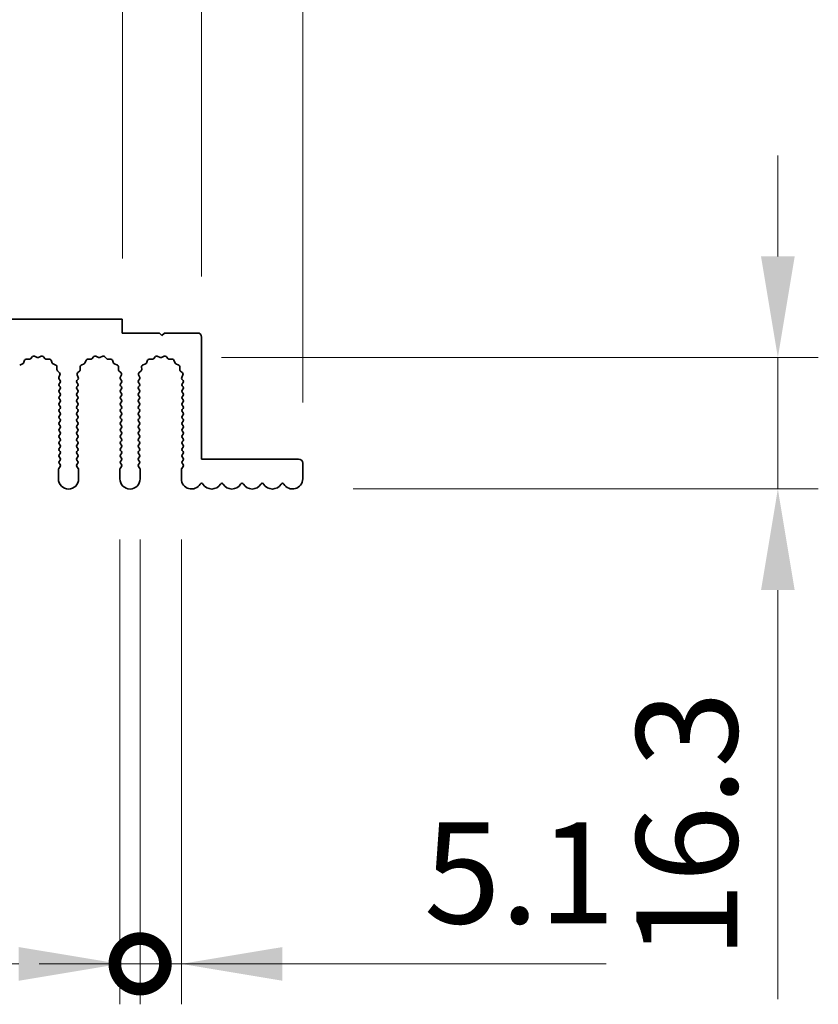
# Model space of a CAD drawing. Units: millimetres. Extents: x 0 to 9424, y 0 to 1686.
# Drawn here: x 4701 to 4800, y 1161 to 1283 of the extents above; entities that cross this region are included whole.
import ezdxf

# ---------------------------------------------------------------- set-up
doc = ezdxf.new("R2010")
doc.units = ezdxf.units.MM
doc.header["$LTSCALE"] = 4
doc.layers.get('Defpoints').update_dxf_attribs({"lineweight": 25})
doc.layers.add('Dimension (ISO)', color=7, linetype='Continuous', lineweight=18)
doc.layers.add('Visible (ISO)', color=7, linetype='Continuous', lineweight=35)
doc.styles.add('Note Text (TK)', font='txt')
doc.dimstyles.new('Default - Method 1b (TK)', dxfattribs={"dimscale": 4, "dimtxt": 2.5, "dimasz": 2.5, "dimexe": 1, "dimexo": 1.5, "dimgap": 1, "dimtad": 1, "dimtoh": 1, "dimrnd": 1e-08, "dimdsep": 46, "dimtxsty": 'Note Text (TK)', "dimcen": 0.09, "dimdle": 5, "dimclrd": 100, "dimclre": 100, "dimclrt": 7, "dimadec": 1, "dimazin": 1, "dimtfac": 1, "dimtmove": 0, "dimatfit": 3, "dimfxl": 1, "dimtolj": 1, "dimlwd": -1, "dimlwe": -1, "dimarcsym": 0})

# ---------------------------------------------------------------- blocks, each defined once
blk = doc.blocks.new('_DotSmall')
at = {"color": 0, "linetype": 'ByBlock', "const_width": 0.5}
blk.add_lwpolyline([(-0.0625, 0, 1), (0.0625, 0, 1)], format="xyb", close=True, dxfattribs=at)
blk = doc.blocks.new('*D95')
at = {"layer": 'Defpoints', "color": 0}
for p in [(4714.17, 1306.13), (4435.17, 1246.13), (4714.17, 1246.13)]:
    blk.add_point(p, dxfattribs=at)
at = {"layer": 'Dimension (ISO)', "color": 100}
for p, q in [((4435.17, 1253.63), (4435.17, 1311.13)), ((4714.17, 1253.63), (4714.17, 1311.13)), ((4435.17, 1306.13), (4714.17, 1306.13))]:
    blk.add_line(p, q, dxfattribs=at)
at = {"layer": 'Dimension (ISO)', "color": 100, "xscale": 12.5, "yscale": 12.5, "zscale": 12.5, "rotation": 180}
blk.add_blockref('_DotSmall', (4435.17, 1306.13), dxfattribs=at)
at = {"layer": 'Dimension (ISO)', "color": 100, "xscale": 12.5, "yscale": 12.5, "zscale": 12.5}
blk.add_blockref('_DotSmall', (4714.17, 1306.13), dxfattribs=at)
at = {"layer": 'Dimension (ISO)', "color": 7, "insert": (4562.04, 1317.38), "char_height": 12.5, "attachment_point": 4, "style": 'Note Text (TK)'}
blk.add_mtext('\\A1;279', dxfattribs=at)
blk = doc.blocks.new('*D96')
at = {"layer": 'Defpoints', "color": 0}
for p in [(4723.97, 1306.13), (4714.17, 1246.13), (4723.97, 1243.93)]:
    blk.add_point(p, dxfattribs=at)
at = {"layer": 'Dimension (ISO)', "color": 100}
for p, q in [((4714.17, 1253.63), (4714.17, 1311.13)), ((4723.97, 1251.43), (4723.97, 1311.13)), ((4714.17, 1306.13), (4701.67, 1306.13)), ((4714.17, 1306.13), (4723.97, 1306.13)), ((4723.97, 1306.13), (4736.47, 1306.13))]:
    blk.add_line(p, q, dxfattribs=at)
at = {"layer": 'Dimension (ISO)', "color": 100, "xscale": 12.5, "yscale": 12.5, "zscale": 12.5}
blk.add_blockref('_DotSmall', (4714.17, 1306.13), dxfattribs=at)
at = {"layer": 'Dimension (ISO)', "color": 100, "xscale": 12.5, "yscale": 12.5, "zscale": 12.5, "rotation": 180}
blk.add_blockref('_DotSmall', (4723.97, 1306.13), dxfattribs=at)
at = {"layer": 'Dimension (ISO)', "color": 7, "insert": (4709.06, 1317.38), "char_height": 12.5, "attachment_point": 4, "style": 'Note Text (TK)'}
blk.add_mtext('\\A1;9.8', dxfattribs=at)
blk = doc.blocks.new('*D97')
at = {"layer": 'Defpoints', "color": 0}
for p in [(4736.47, 1306.13), (4723.97, 1243.93), (4736.47, 1228.33)]:
    blk.add_point(p, dxfattribs=at)
at = {"layer": 'Dimension (ISO)', "color": 100}
for p, q in [((4723.97, 1251.43), (4723.97, 1311.13)), ((4736.47, 1235.83), (4736.47, 1311.13)), ((4723.97, 1306.13), (4711.47, 1306.13)), ((4723.97, 1306.13), (4736.47, 1306.13)), ((4748.97, 1306.13), (4799.59, 1306.13))]:
    blk.add_line(p, q, dxfattribs=at)
blk.add_solid([(4748.97, 1308.21), (4748.97, 1304.04), (4736.47, 1306.13)], dxfattribs=at)
at = {"layer": 'Dimension (ISO)', "color": 100, "xscale": 12.5, "yscale": 12.5, "zscale": 12.5}
blk.add_blockref('_DotSmall', (4723.97, 1306.13), dxfattribs=at)
at = {"layer": 'Dimension (ISO)', "color": 7, "insert": (4766.47, 1317.38), "char_height": 12.5, "attachment_point": 4, "style": 'Note Text (TK)'}
blk.add_mtext('\\A1;12.5', dxfattribs=at)
blk = doc.blocks.new('*D100')
at = {"layer": 'Defpoints', "color": 0}
for p in [(4718.92, 1241.4), (4735.22, 1225.13), (4795.22, 1225.13)]:
    blk.add_point(p, dxfattribs=at)
at = {"layer": 'Dimension (ISO)', "color": 100}
for p, q in [((4795.22, 1253.9), (4795.22, 1266.4)), ((4726.42, 1241.4), (4800.22, 1241.4)), ((4795.22, 1241.4), (4795.22, 1225.13)), ((4742.72, 1225.13), (4800.22, 1225.13)), ((4795.22, 1212.63), (4795.22, 1162))]:
    blk.add_line(p, q, dxfattribs=at)
for points in [[(4793.14, 1253.9), (4797.3, 1253.9), (4795.22, 1241.4)], [(4793.14, 1212.63), (4797.3, 1212.63), (4795.22, 1225.13)]]:
    blk.add_solid(points, dxfattribs=at)
at = {"layer": 'Dimension (ISO)', "color": 7, "insert": (4783.97, 1167), "char_height": 12.5, "attachment_point": 4, "rotation": 90, "style": 'Note Text (TK)'}
blk.add_mtext('\\A1;16.3', dxfattribs=at)
blk = doc.blocks.new('*D101')
at = {"layer": 'Defpoints', "color": 0}
for p in [(4713.87, 1226.38), (4716.37, 1226.38), (4716.37, 1166.38)]:
    blk.add_point(p, dxfattribs=at)
at = {"layer": 'Dimension (ISO)', "color": 100}
for p, q in [((4713.87, 1218.88), (4713.87, 1161.38)), ((4716.37, 1218.88), (4716.37, 1161.38)), ((4701.37, 1166.38), (4658.84, 1166.38)), ((4716.37, 1166.38), (4713.87, 1166.38)), ((4716.37, 1166.38), (4741.37, 1166.38))]:
    blk.add_line(p, q, dxfattribs=at)
blk.add_solid([(4701.37, 1168.46), (4701.37, 1164.29), (4713.87, 1166.38)], dxfattribs=at)
at = {"layer": 'Dimension (ISO)', "color": 100, "xscale": 12.5, "yscale": 12.5, "zscale": 12.5, "rotation": 180}
blk.add_blockref('_DotSmall', (4716.37, 1166.38), dxfattribs=at)
at = {"layer": 'Dimension (ISO)', "color": 7, "insert": (4663.84, 1177.63), "char_height": 12.5, "attachment_point": 4, "style": 'Note Text (TK)'}
blk.add_mtext('\\A1;2.5', dxfattribs=at)
blk = doc.blocks.new('*D102')
at = {"layer": 'Defpoints', "color": 0}
for p in [(4716.37, 1226.38), (4721.47, 1226.38), (4721.47, 1166.38)]:
    blk.add_point(p, dxfattribs=at)
at = {"layer": 'Dimension (ISO)', "color": 100}
for p, q in [((4716.37, 1218.88), (4716.37, 1161.38)), ((4721.47, 1218.88), (4721.47, 1161.38)), ((4716.37, 1166.38), (4703.87, 1166.38)), ((4716.37, 1166.38), (4721.47, 1166.38)), ((4733.97, 1166.38), (4774.01, 1166.38))]:
    blk.add_line(p, q, dxfattribs=at)
blk.add_solid([(4733.97, 1168.46), (4733.97, 1164.29), (4721.47, 1166.38)], dxfattribs=at)
at = {"layer": 'Dimension (ISO)', "color": 100, "xscale": 12.5, "yscale": 12.5, "zscale": 12.5}
blk.add_blockref('_DotSmall', (4716.37, 1166.38), dxfattribs=at)
at = {"layer": 'Dimension (ISO)', "color": 7, "insert": (4751.47, 1177.63), "char_height": 12.5, "attachment_point": 4, "style": 'Note Text (TK)'}
blk.add_mtext('\\A1;5.1', dxfattribs=at)

msp = doc.modelspace()

# ---------------------------------------------------------------- linework, layer by layer
at = {"layer": 'Visible (ISO)'}
for p, q in [((4714.1695, 1246.128), (4435.1695, 1246.128)), ((4714.1695, 1244.428), (4714.1695, 1246.128)), ((4718.7695, 1244.428), (4714.1695, 1244.428)), ((4719.0695, 1244.128), (4718.7695, 1244.428)), ((4719.3695, 1244.428), (4719.0695, 1244.128)), ((4723.4695, 1244.428), (4719.3695, 1244.428)), ((4723.9695, 1228.828), (4723.9695, 1243.928)), ((4702.8046, 1241.2476), (4703.0665, 1241.5218)), ((4703.2918, 1241.5666), (4703.6388, 1241.4136)), ((4703.8002, 1241.4136), (4704.1471, 1241.5666)), ((4704.3724, 1241.5218), (4704.6344, 1241.2476)), ((4710.4046, 1241.2476), (4710.6665, 1241.5218)), ((4710.8918, 1241.5666), (4711.2388, 1241.4136)), ((4711.4002, 1241.4136), (4711.7471, 1241.5666)), ((4711.9724, 1241.5218), (4712.2344, 1241.2476)), ((4718.0046, 1241.2476), (4718.2665, 1241.5218)), ((4718.4918, 1241.5666), (4718.8388, 1241.4136)), ((4719.0002, 1241.4136), (4719.3471, 1241.5666)), ((4719.5724, 1241.5218), (4719.8344, 1241.2476)), ((4701.4806, 1240.4621), (4701.8341, 1240.5992)), ((4701.9483, 1240.7133), (4702.0854, 1241.0669)), ((4702.2764, 1241.1945), (4702.6554, 1241.1859)), ((4704.7835, 1241.1859), (4705.1626, 1241.1945)), ((4705.3536, 1241.0669), (4705.4907, 1240.7133)), ((4705.6048, 1240.5992), (4705.9584, 1240.4621)), ((4706.086, 1240.2711), (4706.0774, 1239.892)), ((4708.9616, 1239.892), (4708.953, 1240.2711)), ((4709.0806, 1240.4621), (4709.4341, 1240.5992)), ((4709.5483, 1240.7133), (4709.6854, 1241.0669)), ((4709.8764, 1241.1945), (4710.2554, 1241.1859)), ((4712.3835, 1241.1859), (4712.7626, 1241.1945)), ((4712.9536, 1241.0669), (4713.0907, 1240.7133)), ((4713.2048, 1240.5992), (4713.5584, 1240.4621)), ((4713.686, 1240.2711), (4713.6774, 1239.892)), ((4716.5616, 1239.892), (4716.553, 1240.2711)), ((4716.6806, 1240.4621), (4717.0341, 1240.5992)), ((4717.1483, 1240.7133), (4717.2854, 1241.0669)), ((4717.4764, 1241.1945), (4717.8554, 1241.1859)), ((4719.9835, 1241.1859), (4720.3626, 1241.1945)), ((4720.5536, 1241.0669), (4720.6907, 1240.7133)), ((4720.8048, 1240.5992), (4721.1584, 1240.4621)), ((4721.286, 1240.2711), (4721.2774, 1239.892)), ((4706.1391, 1239.7429), (4706.4133, 1239.4809)), ((4706.4581, 1239.2556), (4706.3167, 1238.9351)), ((4708.7222, 1238.9351), (4708.5809, 1239.2556)), ((4708.6257, 1239.4809), (4708.8998, 1239.7429)), ((4713.7391, 1239.7429), (4714.0133, 1239.4809)), ((4714.0581, 1239.2556), (4713.9167, 1238.9351)), ((4716.3222, 1238.9351), (4716.1809, 1239.2556)), ((4716.2257, 1239.4809), (4716.4998, 1239.7429)), ((4721.3391, 1239.7429), (4721.6133, 1239.4809)), ((4721.6581, 1239.2556), (4721.5167, 1238.9351)), ((4706.3397, 1238.7344), (4706.4795, 1238.548)), ((4706.4795, 1238.308), (4706.3595, 1238.148)), ((4706.3595, 1237.908), (4706.4795, 1237.748)), ((4708.5595, 1238.548), (4708.6993, 1238.7344)), ((4708.6795, 1238.148), (4708.5595, 1238.308)), ((4708.5595, 1237.748), (4708.6795, 1237.908)), ((4713.9397, 1238.7344), (4714.0795, 1238.548)), ((4714.0795, 1238.308), (4713.9595, 1238.148)), ((4713.9595, 1237.908), (4714.0795, 1237.748)), ((4716.1595, 1238.548), (4716.2993, 1238.7344)), ((4716.2795, 1238.148), (4716.1595, 1238.308)), ((4716.1595, 1237.748), (4716.2795, 1237.908)), ((4721.5397, 1238.7344), (4721.6795, 1238.548)), ((4721.6795, 1238.308), (4721.5595, 1238.148)), ((4721.5595, 1237.908), (4721.6795, 1237.748)), ((4706.4795, 1237.508), (4706.3595, 1237.348)), ((4706.3595, 1237.108), (4706.4795, 1236.948)), ((4706.4795, 1236.708), (4706.3595, 1236.548)), ((4708.6795, 1237.348), (4708.5595, 1237.508)), ((4708.5595, 1236.948), (4708.6795, 1237.108)), ((4708.6795, 1236.548), (4708.5595, 1236.708)), ((4714.0795, 1237.508), (4713.9595, 1237.348)), ((4713.9595, 1237.108), (4714.0795, 1236.948)), ((4714.0795, 1236.708), (4713.9595, 1236.548)), ((4716.2795, 1237.348), (4716.1595, 1237.508)), ((4716.1595, 1236.948), (4716.2795, 1237.108)), ((4716.2795, 1236.548), (4716.1595, 1236.708)), ((4721.6795, 1237.508), (4721.5595, 1237.348)), ((4721.5595, 1237.108), (4721.6795, 1236.948)), ((4721.6795, 1236.708), (4721.5595, 1236.548)), ((4706.3595, 1236.308), (4706.4795, 1236.148)), ((4706.4795, 1235.908), (4706.3595, 1235.748)), ((4706.3595, 1235.508), (4706.4795, 1235.348)), ((4708.5595, 1236.148), (4708.6795, 1236.308)), ((4708.6795, 1235.748), (4708.5595, 1235.908)), ((4708.5595, 1235.348), (4708.6795, 1235.508)), ((4713.9595, 1236.308), (4714.0795, 1236.148)), ((4714.0795, 1235.908), (4713.9595, 1235.748)), ((4713.9595, 1235.508), (4714.0795, 1235.348)), ((4716.1595, 1236.148), (4716.2795, 1236.308)), ((4716.2795, 1235.748), (4716.1595, 1235.908)), ((4716.1595, 1235.348), (4716.2795, 1235.508)), ((4721.5595, 1236.308), (4721.6795, 1236.148)), ((4721.6795, 1235.908), (4721.5595, 1235.748)), ((4721.5595, 1235.508), (4721.6795, 1235.348)), ((4706.4795, 1235.108), (4706.3595, 1234.948)), ((4706.3595, 1234.708), (4706.4795, 1234.548)), ((4706.4795, 1234.308), (4706.3595, 1234.148)), ((4708.6795, 1234.948), (4708.5595, 1235.108)), ((4708.5595, 1234.548), (4708.6795, 1234.708)), ((4708.6795, 1234.148), (4708.5595, 1234.308)), ((4714.0795, 1235.108), (4713.9595, 1234.948)), ((4713.9595, 1234.708), (4714.0795, 1234.548)), ((4714.0795, 1234.308), (4713.9595, 1234.148)), ((4716.2795, 1234.948), (4716.1595, 1235.108)), ((4716.1595, 1234.548), (4716.2795, 1234.708)), ((4716.2795, 1234.148), (4716.1595, 1234.308)), ((4721.6795, 1235.108), (4721.5595, 1234.948)), ((4721.5595, 1234.708), (4721.6795, 1234.548)), ((4721.6795, 1234.308), (4721.5595, 1234.148)), ((4706.3595, 1233.908), (4706.4795, 1233.748)), ((4706.4795, 1233.508), (4706.3595, 1233.348)), ((4706.3595, 1233.108), (4706.4795, 1232.948)), ((4708.5595, 1233.748), (4708.6795, 1233.908)), ((4708.6795, 1233.348), (4708.5595, 1233.508)), ((4708.5595, 1232.948), (4708.6795, 1233.108)), ((4713.9595, 1233.908), (4714.0795, 1233.748)), ((4714.0795, 1233.508), (4713.9595, 1233.348)), ((4713.9595, 1233.108), (4714.0795, 1232.948)), ((4716.1595, 1233.748), (4716.2795, 1233.908)), ((4716.2795, 1233.348), (4716.1595, 1233.508)), ((4716.1595, 1232.948), (4716.2795, 1233.108)), ((4721.5595, 1233.908), (4721.6795, 1233.748)), ((4721.6795, 1233.508), (4721.5595, 1233.348)), ((4721.5595, 1233.108), (4721.6795, 1232.948)), ((4706.4795, 1232.708), (4706.3595, 1232.548)), ((4706.3595, 1232.308), (4706.4795, 1232.148)), ((4706.4795, 1231.908), (4706.3595, 1231.748)), ((4708.6795, 1232.548), (4708.5595, 1232.708)), ((4708.5595, 1232.148), (4708.6795, 1232.308)), ((4708.6795, 1231.748), (4708.5595, 1231.908)), ((4714.0795, 1232.708), (4713.9595, 1232.548)), ((4713.9595, 1232.308), (4714.0795, 1232.148)), ((4714.0795, 1231.908), (4713.9595, 1231.748)), ((4716.2795, 1232.548), (4716.1595, 1232.708)), ((4716.1595, 1232.148), (4716.2795, 1232.308)), ((4716.2795, 1231.748), (4716.1595, 1231.908)), ((4721.6795, 1232.708), (4721.5595, 1232.548)), ((4721.5595, 1232.308), (4721.6795, 1232.148)), ((4721.6795, 1231.908), (4721.5595, 1231.748)), ((4706.3595, 1231.508), (4706.4795, 1231.348)), ((4706.4795, 1231.108), (4706.3595, 1230.948)), ((4706.3595, 1230.708), (4706.4795, 1230.548)), ((4706.4795, 1230.308), (4706.3595, 1230.148)), ((4708.5595, 1231.348), (4708.6795, 1231.508)), ((4708.6795, 1230.948), (4708.5595, 1231.108)), ((4708.5595, 1230.548), (4708.6795, 1230.708)), ((4708.6795, 1230.148), (4708.5595, 1230.308)), ((4713.9595, 1231.508), (4714.0795, 1231.348)), ((4714.0795, 1231.108), (4713.9595, 1230.948)), ((4713.9595, 1230.708), (4714.0795, 1230.548)), ((4714.0795, 1230.308), (4713.9595, 1230.148)), ((4716.1595, 1231.348), (4716.2795, 1231.508)), ((4716.2795, 1230.948), (4716.1595, 1231.108)), ((4716.1595, 1230.548), (4716.2795, 1230.708)), ((4716.2795, 1230.148), (4716.1595, 1230.308)), ((4721.5595, 1231.508), (4721.6795, 1231.348)), ((4721.6795, 1231.108), (4721.5595, 1230.948)), ((4721.5595, 1230.708), (4721.6795, 1230.548)), ((4721.6795, 1230.308), (4721.5595, 1230.148)), ((4706.3595, 1229.908), (4706.4795, 1229.748)), ((4706.4795, 1229.508), (4706.3595, 1229.348)), ((4706.3595, 1229.108), (4706.4795, 1228.948)), ((4708.5595, 1229.748), (4708.6795, 1229.908)), ((4708.6795, 1229.348), (4708.5595, 1229.508)), ((4708.5595, 1228.948), (4708.6795, 1229.108)), ((4713.9595, 1229.908), (4714.0795, 1229.748)), ((4714.0795, 1229.508), (4713.9595, 1229.348)), ((4713.9595, 1229.108), (4714.0795, 1228.948)), ((4716.1595, 1229.748), (4716.2795, 1229.908)), ((4716.2795, 1229.348), (4716.1595, 1229.508)), ((4716.1595, 1228.948), (4716.2795, 1229.108)), ((4721.5595, 1229.908), (4721.6795, 1229.748)), ((4721.6795, 1229.508), (4721.5595, 1229.348)), ((4721.5595, 1229.108), (4721.6795, 1228.948)), ((4706.4795, 1227.908), (4706.3095, 1227.6813)), ((4706.4795, 1228.708), (4706.3595, 1228.548)), ((4706.3595, 1228.308), (4706.4795, 1228.148)), ((4708.6795, 1228.548), (4708.5595, 1228.708)), ((4708.5595, 1228.148), (4708.6795, 1228.308)), ((4708.7295, 1227.6813), (4708.5595, 1227.908)), ((4714.0795, 1227.908), (4713.9095, 1227.6813)), ((4714.0795, 1228.708), (4713.9595, 1228.548)), ((4713.9595, 1228.308), (4714.0795, 1228.148)), ((4716.2795, 1228.548), (4716.1595, 1228.708)), ((4716.1595, 1228.148), (4716.2795, 1228.308)), ((4716.3295, 1227.6813), (4716.1595, 1227.908)), ((4721.6795, 1227.908), (4721.5095, 1227.6813)), ((4721.6795, 1228.708), (4721.5595, 1228.548)), ((4721.5595, 1228.308), (4721.6795, 1228.148)), ((4735.9695, 1228.828), (4723.9695, 1228.828)), ((4736.4695, 1226.378), (4736.4695, 1228.328)), ((4706.2695, 1227.5613), (4706.2695, 1226.378)), ((4708.7695, 1226.378), (4708.7695, 1227.5613)), ((4713.8695, 1227.5613), (4713.8695, 1226.378)), ((4716.3695, 1226.378), (4716.3695, 1227.5613)), ((4721.4695, 1227.5613), (4721.4695, 1226.378))]:
    msp.add_line(p, q, dxfattribs=at)
for centre, radius, start, end in [((4723.4695, 1243.928), 0.5, 0, 90), ((4703.2111, 1241.3836), 0.2, 66.199175, 136.300825), ((4703.7195, 1241.5966), 0.2, 246.199175, 293.800825), ((4704.2278, 1241.3836), 0.2, 43.699175, 113.800825), ((4710.8111, 1241.3836), 0.2, 66.199175, 136.300825), ((4711.3195, 1241.5966), 0.2, 246.199175, 293.800825), ((4711.8278, 1241.3836), 0.2, 43.699175, 113.800825), ((4718.4111, 1241.3836), 0.2, 66.199175, 136.300825), ((4718.9195, 1241.5966), 0.2, 246.199175, 293.800825), ((4719.4278, 1241.3836), 0.2, 43.699175, 113.800825), ((4701.7618, 1240.7857), 0.2, 291.199175, 338.800825), ((4702.2718, 1240.9945), 0.2, 88.699175, 158.800825), ((4702.66, 1241.3858), 0.2, 268.699175, 316.300825), ((4704.779, 1241.3858), 0.2, 223.699175, 271.300825), ((4705.1671, 1240.9945), 0.2, 21.199175, 91.300825), ((4705.6772, 1240.7857), 0.2, 201.199175, 248.800825), ((4705.886, 1240.2756), 0.2, 358.699175, 68.800825), ((4709.1529, 1240.2756), 0.2, 111.199175, 181.300825), ((4709.3618, 1240.7857), 0.2, 291.199175, 338.800825), ((4709.8718, 1240.9945), 0.2, 88.699175, 158.800825), ((4710.26, 1241.3858), 0.2, 268.699175, 316.300825), ((4712.379, 1241.3858), 0.2, 223.699175, 271.300825), ((4712.7671, 1240.9945), 0.2, 21.199175, 91.300825), ((4713.2772, 1240.7857), 0.2, 201.199175, 248.800825), ((4713.486, 1240.2756), 0.2, 358.699175, 68.800825), ((4716.7529, 1240.2756), 0.2, 111.199175, 181.300825), ((4716.9618, 1240.7857), 0.2, 291.199175, 338.800825), ((4717.4718, 1240.9945), 0.2, 88.699175, 158.800825), ((4717.86, 1241.3858), 0.2, 268.699175, 316.300825), ((4719.979, 1241.3858), 0.2, 223.699175, 271.300825), ((4720.3671, 1240.9945), 0.2, 21.199175, 91.300825), ((4720.8772, 1240.7857), 0.2, 201.199175, 248.800825), ((4721.086, 1240.2756), 0.2, 358.699175, 68.800825), ((4706.2773, 1239.8875), 0.2, 178.699175, 226.300825), ((4706.4997, 1238.8544), 0.2, 156.199175, 216.869898), ((4706.2751, 1239.3363), 0.2, 336.199175, 46.300825), ((4708.7638, 1239.3363), 0.2, 133.699175, 203.800825), ((4708.5393, 1238.8544), 0.2, 323.130102, 23.800825), ((4708.7616, 1239.8875), 0.2, 313.699175, 1.300825), ((4713.8773, 1239.8875), 0.2, 178.699175, 226.300825), ((4714.0997, 1238.8544), 0.2, 156.199175, 216.869898), ((4713.8751, 1239.3363), 0.2, 336.199175, 46.300825), ((4716.3638, 1239.3363), 0.2, 133.699175, 203.800825), ((4716.1393, 1238.8544), 0.2, 323.130102, 23.800825), ((4716.3616, 1239.8875), 0.2, 313.699175, 1.300825), ((4721.4773, 1239.8875), 0.2, 178.699175, 226.300825), ((4721.6997, 1238.8544), 0.2, 156.199175, 216.869898), ((4721.4751, 1239.3363), 0.2, 336.199175, 46.300825), ((4706.5195, 1238.028), 0.2, 143.130102, 216.869898), ((4706.3195, 1238.428), 0.2, 323.130102, 36.869898), ((4706.3195, 1237.628), 0.2, 323.130102, 36.869898), ((4708.7195, 1238.428), 0.2, 143.130102, 216.869898), ((4708.7195, 1237.628), 0.2, 143.130102, 216.869898), ((4708.5195, 1238.028), 0.2, 323.130102, 36.869898), ((4714.1195, 1238.028), 0.2, 143.130102, 216.869898), ((4713.9195, 1238.428), 0.2, 323.130102, 36.869898), ((4713.9195, 1237.628), 0.2, 323.130102, 36.869898), ((4716.3195, 1238.428), 0.2, 143.130102, 216.869898), ((4716.3195, 1237.628), 0.2, 143.130102, 216.869898), ((4716.1195, 1238.028), 0.2, 323.130102, 36.869898), ((4721.7195, 1238.028), 0.2, 143.130102, 216.869898), ((4721.5195, 1238.428), 0.2, 323.130102, 36.869898), ((4721.5195, 1237.628), 0.2, 323.130102, 36.869898), ((4706.5195, 1237.228), 0.2, 143.130102, 216.869898), ((4706.5195, 1236.428), 0.2, 143.130102, 216.869898), ((4706.3195, 1236.828), 0.2, 323.130102, 36.869898), ((4708.7195, 1236.828), 0.2, 143.130102, 216.869898), ((4708.5195, 1237.228), 0.2, 323.130102, 36.869898), ((4708.5195, 1236.428), 0.2, 323.130102, 36.869898), ((4714.1195, 1237.228), 0.2, 143.130102, 216.869898), ((4714.1195, 1236.428), 0.2, 143.130102, 216.869898), ((4713.9195, 1236.828), 0.2, 323.130102, 36.869898), ((4716.3195, 1236.828), 0.2, 143.130102, 216.869898), ((4716.1195, 1237.228), 0.2, 323.130102, 36.869898), ((4716.1195, 1236.428), 0.2, 323.130102, 36.869898), ((4721.7195, 1237.228), 0.2, 143.130102, 216.869898), ((4721.7195, 1236.428), 0.2, 143.130102, 216.869898), ((4721.5195, 1236.828), 0.2, 323.130102, 36.869898), ((4706.5195, 1235.628), 0.2, 143.130102, 216.869898), ((4706.3195, 1236.028), 0.2, 323.130102, 36.869898), ((4706.3195, 1235.228), 0.2, 323.130102, 36.869898), ((4708.7195, 1236.028), 0.2, 143.130102, 216.869898), ((4708.7195, 1235.228), 0.2, 143.130102, 216.869898), ((4708.5195, 1235.628), 0.2, 323.130102, 36.869898), ((4714.1195, 1235.628), 0.2, 143.130102, 216.869898), ((4713.9195, 1236.028), 0.2, 323.130102, 36.869898), ((4713.9195, 1235.228), 0.2, 323.130102, 36.869898), ((4716.3195, 1236.028), 0.2, 143.130102, 216.869898), ((4716.3195, 1235.228), 0.2, 143.130102, 216.869898), ((4716.1195, 1235.628), 0.2, 323.130102, 36.869898), ((4721.7195, 1235.628), 0.2, 143.130102, 216.869898), ((4721.5195, 1236.028), 0.2, 323.130102, 36.869898), ((4721.5195, 1235.228), 0.2, 323.130102, 36.869898), ((4706.5195, 1234.828), 0.2, 143.130102, 216.869898), ((4706.5195, 1234.028), 0.2, 143.130102, 216.869898), ((4706.3195, 1234.428), 0.2, 323.130102, 36.869898), ((4708.7195, 1234.428), 0.2, 143.130102, 216.869898), ((4708.5195, 1234.828), 0.2, 323.130102, 36.869898), ((4708.5195, 1234.028), 0.2, 323.130102, 36.869898), ((4714.1195, 1234.828), 0.2, 143.130102, 216.869898), ((4714.1195, 1234.028), 0.2, 143.130102, 216.869898), ((4713.9195, 1234.428), 0.2, 323.130102, 36.869898), ((4716.3195, 1234.428), 0.2, 143.130102, 216.869898), ((4716.1195, 1234.828), 0.2, 323.130102, 36.869898), ((4716.1195, 1234.028), 0.2, 323.130102, 36.869898), ((4721.7195, 1234.828), 0.2, 143.130102, 216.869898), ((4721.7195, 1234.028), 0.2, 143.130102, 216.869898), ((4721.5195, 1234.428), 0.2, 323.130102, 36.869898), ((4706.5195, 1233.228), 0.2, 143.130102, 216.869898), ((4706.3195, 1233.628), 0.2, 323.130102, 36.869898), ((4706.3195, 1232.828), 0.2, 323.130102, 36.869898), ((4708.7195, 1233.628), 0.2, 143.130102, 216.869898), ((4708.7195, 1232.828), 0.2, 143.130102, 216.869898), ((4708.5195, 1233.228), 0.2, 323.130102, 36.869898), ((4714.1195, 1233.228), 0.2, 143.130102, 216.869898), ((4713.9195, 1233.628), 0.2, 323.130102, 36.869898), ((4713.9195, 1232.828), 0.2, 323.130102, 36.869898), ((4716.3195, 1233.628), 0.2, 143.130102, 216.869898), ((4716.3195, 1232.828), 0.2, 143.130102, 216.869898), ((4716.1195, 1233.228), 0.2, 323.130102, 36.869898), ((4721.7195, 1233.228), 0.2, 143.130102, 216.869898), ((4721.5195, 1233.628), 0.2, 323.130102, 36.869898), ((4721.5195, 1232.828), 0.2, 323.130102, 36.869898), ((4706.5195, 1232.428), 0.2, 143.130102, 216.869898), ((4706.5195, 1231.628), 0.2, 143.130102, 216.869898), ((4706.3195, 1232.028), 0.2, 323.130102, 36.869898), ((4708.7195, 1232.028), 0.2, 143.130102, 216.869898), ((4708.5195, 1232.428), 0.2, 323.130102, 36.869898), ((4708.5195, 1231.628), 0.2, 323.130102, 36.869898), ((4714.1195, 1232.428), 0.2, 143.130102, 216.869898), ((4714.1195, 1231.628), 0.2, 143.130102, 216.869898), ((4713.9195, 1232.028), 0.2, 323.130102, 36.869898), ((4716.3195, 1232.028), 0.2, 143.130102, 216.869898), ((4716.1195, 1232.428), 0.2, 323.130102, 36.869898), ((4716.1195, 1231.628), 0.2, 323.130102, 36.869898), ((4721.7195, 1232.428), 0.2, 143.130102, 216.869898), ((4721.7195, 1231.628), 0.2, 143.130102, 216.869898), ((4721.5195, 1232.028), 0.2, 323.130102, 36.869898), ((4706.5195, 1230.828), 0.2, 143.130102, 216.869898), ((4706.3195, 1231.228), 0.2, 323.130102, 36.869898), ((4706.3195, 1230.428), 0.2, 323.130102, 36.869898), ((4708.7195, 1231.228), 0.2, 143.130102, 216.869898), ((4708.7195, 1230.428), 0.2, 143.130102, 216.869898), ((4708.5195, 1230.828), 0.2, 323.130102, 36.869898), ((4714.1195, 1230.828), 0.2, 143.130102, 216.869898), ((4713.9195, 1231.228), 0.2, 323.130102, 36.869898), ((4713.9195, 1230.428), 0.2, 323.130102, 36.869898), ((4716.3195, 1231.228), 0.2, 143.130102, 216.869898), ((4716.3195, 1230.428), 0.2, 143.130102, 216.869898), ((4716.1195, 1230.828), 0.2, 323.130102, 36.869898), ((4721.7195, 1230.828), 0.2, 143.130102, 216.869898), ((4721.5195, 1231.228), 0.2, 323.130102, 36.869898), ((4721.5195, 1230.428), 0.2, 323.130102, 36.869898), ((4706.5195, 1230.028), 0.2, 143.130102, 216.869898), ((4706.5195, 1229.228), 0.2, 143.130102, 216.869898), ((4706.3195, 1229.628), 0.2, 323.130102, 36.869898), ((4708.7195, 1229.628), 0.2, 143.130102, 216.869898), ((4708.5195, 1230.028), 0.2, 323.130102, 36.869898), ((4708.5195, 1229.228), 0.2, 323.130102, 36.869898), ((4714.1195, 1230.028), 0.2, 143.130102, 216.869898), ((4714.1195, 1229.228), 0.2, 143.130102, 216.869898), ((4713.9195, 1229.628), 0.2, 323.130102, 36.869898), ((4716.3195, 1229.628), 0.2, 143.130102, 216.869898), ((4716.1195, 1230.028), 0.2, 323.130102, 36.869898), ((4716.1195, 1229.228), 0.2, 323.130102, 36.869898), ((4721.7195, 1230.028), 0.2, 143.130102, 216.869898), ((4721.7195, 1229.228), 0.2, 143.130102, 216.869898), ((4721.5195, 1229.628), 0.2, 323.130102, 36.869898), ((4706.5195, 1228.428), 0.2, 143.130102, 216.869898), ((4706.3195, 1228.828), 0.2, 323.130102, 36.869898), ((4706.3195, 1228.028), 0.2, 323.130102, 36.869898), ((4708.7195, 1228.828), 0.2, 143.130102, 216.869898), ((4708.7195, 1228.028), 0.2, 143.130102, 216.869898), ((4708.5195, 1228.428), 0.2, 323.130102, 36.869898), ((4714.1195, 1228.428), 0.2, 143.130102, 216.869898), ((4713.9195, 1228.828), 0.2, 323.130102, 36.869898), ((4713.9195, 1228.028), 0.2, 323.130102, 36.869898), ((4716.3195, 1228.828), 0.2, 143.130102, 216.869898), ((4716.3195, 1228.028), 0.2, 143.130102, 216.869898), ((4716.1195, 1228.428), 0.2, 323.130102, 36.869898), ((4721.7195, 1228.428), 0.2, 143.130102, 216.869898), ((4721.5195, 1228.828), 0.2, 323.130102, 36.869898), ((4721.5195, 1228.028), 0.2, 323.130102, 36.869898), ((4735.9695, 1228.328), 0.5, 0, 90), ((4706.4695, 1227.5613), 0.2, 143.130102, 180), ((4708.5695, 1227.5613), 0.2, 0, 36.869898), ((4714.0695, 1227.5613), 0.2, 143.130102, 180), ((4716.1695, 1227.5613), 0.2, 0, 36.869898), ((4721.6695, 1227.5613), 0.2, 143.130102, 180), ((4707.5195, 1226.378), 1.25, 180, 0), ((4715.1195, 1226.378), 1.25, 180, 0), ((4722.7195, 1226.378), 1.25, 180, 329.549686), ((4723.9695, 1225.6431), 0.2, 30.450314, 149.549686), ((4725.2195, 1226.378), 1.25, 210.450314, 329.549686), ((4726.4695, 1225.6431), 0.2, 30.450314, 149.549686), ((4727.7195, 1226.378), 1.25, 210.450314, 329.549686), ((4728.9695, 1225.6431), 0.2, 30.450314, 149.549686), ((4730.2195, 1226.378), 1.25, 210.450314, 329.549686), ((4731.4695, 1225.6431), 0.2, 30.450314, 149.549686), ((4732.7195, 1226.378), 1.25, 210.450314, 329.549686), ((4733.9695, 1225.6431), 0.2, 30.450314, 149.549686), ((4735.2195, 1226.378), 1.25, 210.450314, 0)]:
    msp.add_arc(centre, radius, start, end, dxfattribs=at)

# ---------------------------------------------------------------- dimensions: what is measured, and where the dimension line sits
at = {"layer": 'Dimension (ISO)', "color": 100}
for base, p1, p2, angle, override, picture, middle in [((4714.1695, 1306.128), (4435.1695, 1246.128), (4714.1695, 1246.128), 180, {"dimscale": 0, "dimtxt": 12.5, "dimasz": 12.5, "dimexe": 5, "dimexo": 7.5, "dimgap": 5, "dimtoh": 0, "dimdec": 2, "dimblk1": 'DotSmall', "dimblk2": 'DotSmall', "dimsah": 1, "dimcen": 0.45, "dimdle": 0, "dimtol": 0, "dimlim": 0, "dimtp": 0, "dimtm": 0, "dimtdec": 2, "dimtofl": 0, "dimatfit": 1}, '*D95', (4574.7195, 1306.128)), ((4723.9695, 1306.128), (4714.1695, 1246.128), (4723.9695, 1243.928), 180, {"dimscale": 0, "dimtxt": 12.5, "dimasz": 12.5, "dimexe": 5, "dimexo": 7.5, "dimgap": 5, "dimtoh": 0, "dimdec": 2, "dimblk1": 'DotSmall', "dimblk2": 'DotSmall', "dimsah": 1, "dimcen": 0.45, "dimdle": 0, "dimtol": 0, "dimlim": 0, "dimtp": 0, "dimtm": 0, "dimtdec": 2, "dimtofl": 1, "dimatfit": 1}, '*D96', (4719.0695, 1306.128)), ((4736.4695, 1306.128), (4723.9695, 1243.928), (4736.4695, 1228.328), 180, {"dimscale": 0, "dimtxt": 12.5, "dimasz": 12.5, "dimexe": 5, "dimexo": 7.5, "dimgap": 5, "dimtoh": 0, "dimdec": 2, "dimblk1": 'DotSmall', "dimsah": 1, "dimcen": 0.45, "dimdle": 0, "dimtol": 0, "dimlim": 0, "dimtp": 0, "dimtm": 0, "dimtdec": 2, "dimtofl": 1, "dimatfit": 1}, '*D97', (4780.532, 1306.128)), ((4795.2195, 1225.128), (4718.9195, 1241.3966), (4735.2195, 1225.128), 90, {"dimscale": 0, "dimtxt": 12.5, "dimasz": 12.5, "dimexe": 5, "dimexo": 7.5, "dimgap": 5, "dimtoh": 0, "dimdec": 1, "dimcen": 0.45, "dimtol": 0, "dimlim": 0, "dimtp": 0, "dimtm": 0, "dimtdec": 2, "dimtofl": 1, "dimatfit": 1}, '*D100', (4795.2195, 1181.0655)), ((4716.3695, 1166.378), (4713.8695, 1226.378), (4716.3695, 1226.378), 180, {"dimscale": 0, "dimtxt": 12.5, "dimasz": 12.5, "dimexe": 5, "dimexo": 7.5, "dimgap": 5, "dimtoh": 0, "dimdec": 2, "dimblk2": 'DotSmall', "dimsah": 1, "dimcen": 0.45, "dimdle": 0, "dimtol": 0, "dimlim": 0, "dimtp": 0, "dimtm": 0, "dimtdec": 2, "dimtofl": 1, "dimatfit": 1}, '*D101', (4673.8553, 1166.378)), ((4721.4695, 1166.378), (4716.3695, 1226.378), (4721.4695, 1226.378), 180, {"dimscale": 0, "dimtxt": 12.5, "dimasz": 12.5, "dimexe": 5, "dimexo": 7.5, "dimgap": 5, "dimtoh": 0, "dimdec": 2, "dimblk1": 'DotSmall', "dimsah": 1, "dimcen": 0.45, "dimdle": 0, "dimtol": 0, "dimlim": 0, "dimtp": 0, "dimtm": 0, "dimtdec": 2, "dimtofl": 1, "dimatfit": 1}, '*D102', (4760.2408, 1166.378))]:
    dim = msp.add_linear_dim(base=base, p1=p1, p2=p2, angle=angle, dimstyle='Default - Method 1b (TK)', override=override, dxfattribs=at)
    dim.commit()
    dim.dimension.update_dxf_attribs({"geometry": picture, "text_midpoint": middle, "dimtype": 160})

doc.saveas('drawing.dxf')
